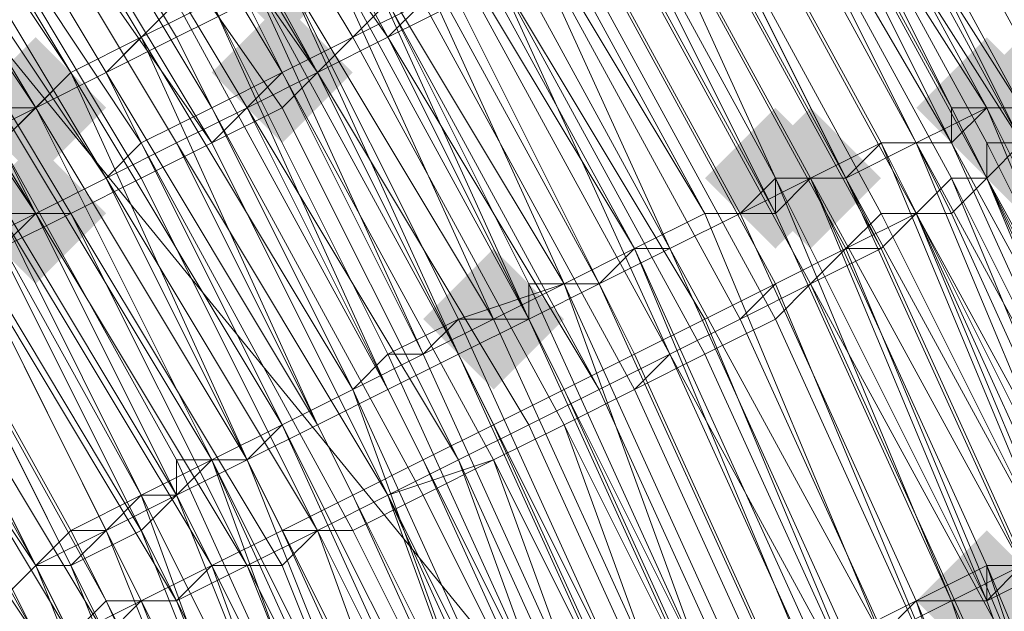
# Model space of a CAD drawing. Units: millimetres. Extents: x 13153 to 16380, y -6359 to -3132.
# Drawn here: x 14854 to 14873, y -5071 to -5060 of the extents above; entities that cross this region are included whole.
import ezdxf

# ---------------------------------------------------------------- set-up
doc = ezdxf.new("R2010")
doc.units = ezdxf.units.MM
doc.layers.get('0').update_dxf_attribs({"color": 153})
doc.layers.add('МАФЫ НАШИ', color=18, linetype='Continuous', lineweight=25)
doc.layers.add('Слой1', color=18, linetype='Continuous', lineweight=25)

# ---------------------------------------------------------------- blocks, each defined once
blk = doc.blocks.new('у435')
at = {"layer": 'Слой1', "lineweight": 13}
for points in [[(14859.344, -5057.921), (14858.68, -5058.585), (14858.016, -5059.249), (14858.68, -5059.913), (14859.344, -5060.577), (14860.008, -5059.913), (14860.672, -5059.249), (14860.008, -5058.585)], [(14859.344, -5059.913), (14858.68, -5060.577), (14858.016, -5061.241), (14858.68, -5061.905), (14859.344, -5062.569), (14860.008, -5061.905), (14860.672, -5061.241), (14860.008, -5060.577)], [(14854.695, -5060.577), (14854.031, -5061.241), (14853.367, -5061.905), (14854.031, -5062.569), (14854.695, -5063.233), (14855.359, -5062.569), (14856.023, -5061.905), (14855.359, -5061.241)], [(14872.626, -5060.577), (14871.962, -5061.241), (14871.298, -5061.905), (14871.962, -5062.569), (14872.626, -5063.233), (14873.29, -5062.569), (14873.954, -5061.905), (14873.29, -5061.241)], [(14872.626, -5060.577), (14871.962, -5061.241), (14871.298, -5061.905), (14871.962, -5062.569), (14872.626, -5063.233), (14873.29, -5062.569), (14873.954, -5061.905), (14873.29, -5061.241)], [(14873.29, -5060.577), (14872.626, -5061.241), (14871.962, -5061.905), (14872.626, -5062.569), (14873.29, -5063.233), (14873.954, -5062.569), (14874.618, -5061.905), (14873.954, -5061.241)], [(14873.29, -5060.577), (14872.626, -5061.241), (14871.962, -5061.905), (14872.626, -5062.569), (14873.29, -5063.233), (14873.954, -5062.569), (14874.618, -5061.905), (14873.954, -5061.241)], [(14873.29, -5060.577), (14872.626, -5061.241), (14871.962, -5061.905), (14872.626, -5062.569), (14873.29, -5063.233), (14873.954, -5062.569), (14874.618, -5061.905), (14873.954, -5061.241)], [(14873.954, -5060.577), (14873.29, -5061.241), (14872.626, -5061.905), (14873.29, -5062.569), (14873.954, -5063.233), (14874.618, -5062.569), (14875.282, -5061.905), (14874.618, -5061.241)], [(14873.954, -5060.577), (14873.29, -5061.241), (14872.626, -5061.905), (14873.29, -5062.569), (14873.954, -5063.233), (14874.618, -5062.569), (14875.282, -5061.905), (14874.618, -5061.241)], [(14873.29, -5061.241), (14872.626, -5061.905), (14871.962, -5062.569), (14872.626, -5063.233), (14873.29, -5063.897), (14873.954, -5063.233), (14874.618, -5062.569), (14873.954, -5061.905)], [(14868.641, -5061.905), (14867.977, -5062.569), (14867.313, -5063.233), (14867.977, -5063.897), (14868.641, -5064.562), (14869.305, -5063.897), (14869.969, -5063.233), (14869.305, -5062.569)], [(14869.305, -5061.905), (14868.641, -5062.569), (14867.977, -5063.233), (14868.641, -5063.897), (14869.305, -5064.562), (14869.969, -5063.897), (14870.633, -5063.233), (14869.969, -5062.569)], [(14854.695, -5062.569), (14854.031, -5063.233), (14853.367, -5063.897), (14854.031, -5064.562), (14854.695, -5065.226), (14855.359, -5064.562), (14856.023, -5063.897), (14855.359, -5063.233)], [(14863.328, -5064.562), (14862.664, -5065.226), (14862, -5065.89), (14862.664, -5066.554), (14863.328, -5067.218), (14863.992, -5066.554), (14864.657, -5065.89), (14863.992, -5065.226)], [(14872.626, -5069.874), (14871.962, -5070.538), (14871.298, -5071.202), (14871.962, -5071.867), (14872.626, -5072.531), (14873.29, -5071.867), (14873.954, -5071.202), (14873.29, -5070.538)]]:
    blk.add_hatch(color=256, dxfattribs=at).paths.add_polyline_path(points)
at = {"color": 7}
blk.add_circle((14766.371, -4745.797), 1613.5, dxfattribs=at)
at = {"layer": 'Слой1', "lineweight": 13}
for points in [[(14686.68, -4810.878), (14824.147, -4978.229), (14800.24, -4994.832), (14912.471, -5132.299), (14937.043, -5116.361), (15009.429, -5204.685), (15034.664, -5188.083), (14961.614, -5099.758), (15034.664, -5188.083), (15058.572, -5170.816), (14985.522, -5081.828), (15008.101, -5063.233), (14893.877, -4923.774), (14916.456, -4904.515), (14777.66, -4736.499)], [(14686.68, -4810.878), (14824.147, -4978.229), (14800.24, -4994.832), (14912.471, -5132.299), (14887.9, -5146.909), (14958.958, -5233.241)], [(14867.313, -5056.592), (14871.298, -5063.897), (14871.962, -5063.233), (14867.977, -5055.928)], [(14867.977, -5054.6), (14871.962, -5061.905), (14871.962, -5062.569), (14867.313, -5054.6)], [(14866.649, -5057.256), (14870.633, -5064.562), (14869.305, -5065.226), (14872.626, -5072.531), (14871.298, -5073.195), (14867.977, -5065.89), (14866.649, -5066.554), (14862.664, -5059.249)], [(14863.992, -5058.585), (14867.977, -5065.89), (14868.641, -5065.226), (14864.657, -5057.921)], [(14869.305, -5054.6), (14873.29, -5061.905), (14869.305, -5054.6)], [(14869.305, -5055.264), (14873.29, -5062.569), (14872.626, -5063.233), (14875.946, -5070.538)], [(14875.282, -5071.202), (14871.962, -5063.233), (14871.298, -5063.897), (14867.313, -5056.592)], [(14867.977, -5055.928), (14871.962, -5063.233), (14872.626, -5063.233), (14868.641, -5055.264)], [(14869.305, -5054.6), (14873.29, -5061.905), (14869.305, -5054.6), (14873.29, -5061.905), (14869.305, -5054.6)], [(14868.641, -5055.264), (14872.626, -5063.233), (14871.962, -5063.233), (14867.977, -5055.928)], [(14867.313, -5056.592), (14871.298, -5063.897), (14871.962, -5063.233), (14875.946, -5071.202)], [(14875.946, -5070.538), (14872.626, -5063.233), (14873.29, -5062.569), (14869.305, -5055.264), (14869.305, -5054.6), (14873.29, -5062.569)], [(14873.29, -5061.905), (14869.305, -5054.6), (14873.29, -5061.905), (14869.305, -5054.6), (14873.29, -5061.905)], [(14876.61, -5069.874), (14872.626, -5061.905), (14875.946, -5069.874)], [(14875.282, -5069.874), (14871.962, -5062.569), (14871.298, -5062.569), (14867.313, -5055.264), (14865.985, -5055.264), (14866.649, -5055.264), (14870.633, -5062.569), (14871.298, -5062.569), (14875.282, -5069.874)], [(14875.946, -5069.874), (14872.626, -5061.905), (14868.641, -5054.6), (14867.977, -5054.6), (14863.992, -5047.295), (14863.328, -5047.295), (14867.977, -5054.6), (14868.641, -5054.6), (14872.626, -5061.905), (14871.962, -5061.905), (14875.946, -5069.874)], [(14875.282, -5069.874), (14871.962, -5062.569), (14870.633, -5062.569), (14866.649, -5055.264)], [(14867.313, -5055.264), (14871.298, -5062.569), (14871.962, -5062.569), (14867.977, -5054.6)], [(14868.641, -5054.6), (14872.626, -5061.905), (14871.962, -5062.569), (14875.282, -5069.874)], [(14874.618, -5070.538), (14871.298, -5062.569), (14870.633, -5062.569), (14866.649, -5055.264)], [(14864.657, -5056.592), (14868.641, -5063.897), (14867.313, -5063.897), (14863.328, -5056.592)], [(14862, -5057.256), (14865.985, -5064.562), (14867.313, -5063.897), (14870.633, -5071.867), (14871.298, -5071.202), (14867.977, -5063.897), (14863.992, -5056.592)], [(14865.321, -5055.928), (14869.305, -5063.233), (14868.641, -5063.897), (14871.962, -5071.202), (14870.633, -5071.867), (14866.649, -5064.562), (14865.985, -5064.562), (14862, -5057.921)], [(14868.641, -5055.264), (14872.626, -5063.233), (14871.962, -5063.897), (14867.977, -5055.928)], [(14866.649, -5056.592), (14870.633, -5063.897), (14871.962, -5063.897), (14875.282, -5071.202)], [(14873.954, -5061.905), (14869.969, -5054.6), (14873.954, -5061.905), (14869.969, -5054.6), (14869.305, -5054.6), (14868.641, -5054.6), (14872.626, -5061.905), (14868.641, -5054.6), (14872.626, -5061.905), (14873.29, -5061.905)], [(14873.954, -5061.905), (14869.969, -5054.6), (14869.305, -5054.6), (14873.29, -5061.905), (14869.305, -5054.6), (14868.641, -5054.6), (14867.977, -5054.6), (14867.313, -5055.264), (14862.664, -5047.959), (14863.328, -5047.295), (14867.977, -5054.6), (14863.328, -5047.295), (14863.992, -5047.295), (14868.641, -5054.6), (14872.626, -5061.905), (14876.61, -5069.874)], [(14876.61, -5069.874), (14872.626, -5061.905), (14876.61, -5069.874), (14872.626, -5061.905), (14876.61, -5069.874)], [(14863.992, -5056.592), (14867.977, -5063.897), (14867.313, -5063.897), (14863.328, -5057.256)], [(14848.718, -5056.592), (14852.703, -5063.233), (14853.367, -5062.569), (14856.687, -5069.21), (14856.023, -5069.874), (14852.703, -5063.233), (14852.039, -5063.897), (14848.054, -5057.256)], [(14864.657, -5055.928), (14868.641, -5063.897), (14867.977, -5063.897), (14868.641, -5063.233), (14864.657, -5055.928)], [(14865.985, -5055.928), (14869.969, -5063.233), (14868.641, -5063.233), (14872.626, -5071.202), (14871.298, -5071.202), (14871.962, -5071.202), (14873.29, -5070.538), (14869.305, -5063.233), (14870.633, -5062.569), (14873.954, -5070.538)], [(14874.618, -5070.538), (14871.298, -5062.569), (14869.969, -5063.233), (14873.954, -5070.538), (14872.626, -5071.202), (14875.282, -5078.507)], [(14859.344, -5059.249), (14862.664, -5065.89), (14861.336, -5066.554), (14858.016, -5059.913), (14856.687, -5060.577), (14852.703, -5053.936)], [(14849.382, -5056.592), (14853.367, -5062.569), (14854.695, -5061.905), (14858.016, -5068.546), (14857.352, -5069.21), (14853.367, -5062.569), (14852.703, -5063.233), (14848.718, -5057.256)], [(14854.031, -5062.569), (14857.352, -5069.21), (14858.68, -5068.546), (14858.016, -5068.546), (14861.336, -5075.851), (14861.336, -5075.187), (14862.664, -5074.523), (14859.344, -5067.882), (14860.672, -5067.218), (14863.992, -5074.523), (14865.321, -5073.859), (14867.977, -5081.164)], [(14867.313, -5081.164), (14864.657, -5073.859), (14863.328, -5074.523), (14860.672, -5067.218), (14859.344, -5067.882), (14862.664, -5075.187), (14861.336, -5075.187), (14864.657, -5082.492)], [(14861.336, -5091.789), (14859.344, -5084.484), (14860.008, -5084.484), (14857.352, -5077.179), (14858.68, -5077.179), (14855.359, -5070.538), (14856.687, -5069.874), (14859.344, -5076.515), (14860.672, -5075.851), (14863.328, -5083.156), (14862, -5083.156), (14863.992, -5090.461), (14865.321, -5089.797), (14866.649, -5097.102)], [(14867.977, -5097.102), (14866.649, -5089.797), (14865.321, -5089.797), (14862.664, -5083.156), (14863.992, -5082.492), (14861.336, -5075.187), (14858.68, -5068.546), (14859.344, -5067.882), (14856.023, -5061.241), (14854.695, -5061.905), (14858.68, -5068.546), (14854.695, -5061.905), (14856.023, -5061.241), (14860.008, -5067.882), (14858.68, -5068.546), (14862, -5075.187), (14860.672, -5075.851), (14857.352, -5069.21), (14856.687, -5069.21), (14853.367, -5063.233)], [(14852.703, -5063.233), (14856.023, -5069.874), (14857.352, -5069.21), (14860.008, -5075.851), (14861.336, -5075.851), (14858.016, -5068.546), (14859.344, -5067.882), (14855.359, -5061.241), (14854.695, -5061.905), (14858.016, -5068.546), (14856.687, -5069.21), (14857.352, -5069.21), (14854.031, -5062.569)], [(14853.367, -5053.936), (14857.352, -5060.577), (14858.68, -5059.913), (14862, -5066.554), (14865.321, -5073.859), (14864.657, -5073.859), (14861.336, -5066.554), (14860.672, -5067.218), (14856.687, -5060.577), (14855.359, -5061.241), (14851.375, -5055.264)], [(14852.703, -5053.936), (14856.687, -5060.577), (14858.016, -5059.913), (14861.336, -5067.218), (14862.664, -5066.554), (14865.985, -5073.195), (14869.305, -5080.5), (14867.313, -5081.164), (14869.969, -5088.469), (14871.298, -5088.469), (14869.305, -5080.5), (14870.633, -5080.5), (14872.626, -5087.805), (14871.298, -5088.469), (14868.641, -5080.5), (14869.969, -5080.5), (14867.313, -5072.531), (14868.641, -5072.531), (14865.321, -5065.226), (14866.649, -5064.562), (14869.969, -5071.867), (14871.298, -5071.202), (14874.618, -5079.172)], [(14879.931, -5095.11), (14877.938, -5086.477), (14876.61, -5087.141), (14873.954, -5079.172), (14875.282, -5078.507), (14872.626, -5071.202), (14873.29, -5070.538), (14869.305, -5063.233), (14869.969, -5063.233), (14865.985, -5055.264), (14865.321, -5055.928), (14869.305, -5063.233), (14872.626, -5070.538), (14873.29, -5070.538), (14869.969, -5063.233), (14870.633, -5062.569), (14874.618, -5070.538), (14875.282, -5069.874), (14877.938, -5077.843), (14877.274, -5078.507), (14879.931, -5086.477), (14880.595, -5086.477), (14882.587, -5094.446)], [(14874.618, -5070.538), (14871.298, -5062.569), (14870.633, -5062.569), (14866.649, -5055.264)], [(14865.985, -5055.264), (14869.969, -5063.233), (14869.305, -5063.233), (14872.626, -5071.202), (14871.298, -5071.202), (14867.977, -5063.897), (14866.649, -5064.562), (14862.664, -5057.256)], [(14860.672, -5058.585), (14864.657, -5065.226), (14862.664, -5065.89), (14865.985, -5073.195), (14864.657, -5073.859), (14861.336, -5066.554), (14860.672, -5067.218), (14856.687, -5060.577), (14856.023, -5061.241), (14852.039, -5054.6)], [(14850.711, -5055.264), (14854.695, -5061.905), (14850.711, -5055.928)], [(14851.375, -5054.6), (14855.359, -5061.241), (14854.031, -5062.569), (14850.047, -5055.928)], [(14859.344, -5059.249), (14862.664, -5066.554), (14863.992, -5065.89), (14865.321, -5065.226), (14861.336, -5057.921)], [(14863.992, -5056.592), (14867.977, -5063.897), (14869.305, -5063.233), (14865.321, -5055.928)], [(14867.313, -5054.6), (14871.298, -5062.569), (14872.626, -5061.905), (14867.977, -5054.6)], [(14863.328, -5057.256), (14866.649, -5064.562), (14867.977, -5063.897), (14863.992, -5056.592)], [(14865.321, -5055.928), (14869.305, -5063.233), (14867.977, -5063.897), (14871.298, -5071.202), (14870.633, -5071.867), (14867.313, -5063.897), (14865.985, -5064.562), (14862, -5057.256)], [(14859.344, -5059.249), (14863.328, -5065.89), (14866.649, -5073.195), (14869.305, -5080.5), (14871.298, -5088.469), (14869.305, -5080.5), (14871.962, -5088.469), (14871.962, -5087.805), (14873.29, -5095.774), (14871.962, -5087.805), (14873.954, -5095.774)], [(14875.946, -5069.874), (14872.626, -5061.905), (14873.29, -5061.905)], [(14873.29, -5062.569), (14869.305, -5054.6), (14873.29, -5061.905)], [(14875.946, -5069.874), (14871.962, -5062.569), (14872.626, -5061.905), (14868.641, -5054.6)], [(14867.977, -5054.6), (14871.962, -5062.569), (14867.977, -5054.6)], [(14867.313, -5055.264), (14871.298, -5062.569), (14871.962, -5062.569), (14872.626, -5061.905), (14868.641, -5054.6), (14873.29, -5061.905), (14872.626, -5061.905), (14875.946, -5069.874), (14872.626, -5061.905), (14873.29, -5061.905)], [(14875.282, -5095.774), (14873.954, -5087.805), (14871.962, -5087.805), (14869.305, -5080.5), (14871.962, -5087.805), (14869.969, -5080.5), (14870.633, -5080.5), (14867.313, -5072.531), (14868.641, -5072.531), (14865.321, -5065.226), (14865.985, -5064.562), (14869.305, -5071.867), (14870.633, -5071.867), (14873.29, -5079.172), (14872.626, -5079.836), (14874.618, -5087.141), (14875.946, -5087.141), (14877.938, -5095.11)], [(14874.618, -5079.172), (14871.298, -5071.202), (14867.977, -5063.897), (14866.649, -5064.562), (14862.664, -5057.256)], [(14860.008, -5058.585), (14863.992, -5065.89), (14863.992, -5065.226), (14860.672, -5058.585)], [(14861.336, -5057.921), (14865.321, -5065.226), (14863.992, -5065.226), (14867.313, -5072.531), (14863.992, -5065.89), (14865.321, -5065.226), (14861.336, -5057.921)], [(14860.672, -5058.585), (14863.992, -5065.89), (14867.313, -5073.195), (14865.985, -5073.859), (14862.664, -5066.554), (14861.336, -5067.218), (14857.352, -5059.913), (14856.023, -5061.241), (14852.039, -5054.6)], [(14850.711, -5055.264), (14854.695, -5061.905), (14853.367, -5062.569), (14849.382, -5056.592)], [(14848.054, -5057.256), (14852.039, -5063.897), (14852.703, -5063.233), (14856.687, -5069.874), (14857.352, -5069.21), (14860.672, -5075.851), (14862, -5075.187), (14858.68, -5068.546), (14860.008, -5067.882), (14856.687, -5060.577), (14855.359, -5061.241), (14858.68, -5068.546), (14857.352, -5069.21), (14854.031, -5062.569), (14852.703, -5063.233), (14848.718, -5056.592)], [(14846.726, -5058.585), (14850.711, -5064.562), (14850.047, -5065.226), (14854.031, -5071.202), (14854.695, -5070.538), (14850.711, -5064.562), (14852.039, -5063.897), (14855.359, -5070.538), (14854.695, -5070.538), (14857.352, -5077.179), (14856.687, -5077.843), (14854.031, -5071.202), (14853.367, -5071.202), (14850.047, -5065.226), (14849.382, -5065.226), (14846.062, -5059.249)], [(14871.298, -5096.438), (14869.969, -5088.469), (14867.977, -5089.133), (14865.985, -5081.828), (14864.657, -5082.492), (14866.649, -5089.797), (14865.321, -5089.797), (14863.328, -5083.156), (14860.672, -5075.851), (14863.328, -5083.156), (14863.328, -5082.492), (14860.672, -5075.851), (14857.352, -5069.21), (14860.672, -5075.851), (14857.352, -5069.21), (14857.352, -5068.546), (14854.031, -5062.569)], [(14854.031, -5061.905), (14858.016, -5068.546), (14854.695, -5061.905), (14854.031, -5061.905)], [(14854.031, -5062.569), (14857.352, -5069.21), (14860.672, -5075.851), (14863.328, -5082.492), (14865.321, -5089.797), (14863.328, -5082.492), (14860.672, -5075.851), (14863.328, -5082.492), (14863.992, -5082.492), (14861.336, -5075.851), (14860.672, -5075.851), (14858.016, -5068.546), (14857.352, -5068.546), (14860.672, -5075.851), (14860.008, -5075.851), (14861.336, -5075.187), (14858.016, -5068.546), (14859.344, -5067.882), (14856.023, -5061.241), (14854.695, -5061.905), (14850.711, -5055.264)], [(14850.047, -5055.928), (14854.031, -5062.569), (14854.695, -5061.905), (14850.711, -5055.928)], [(14852.703, -5053.936), (14856.687, -5060.577), (14858.016, -5059.913), (14861.336, -5066.554), (14862, -5066.554), (14858.68, -5059.249)], [(14848.718, -5057.256), (14852.703, -5063.233), (14853.367, -5062.569), (14856.687, -5069.21), (14860.008, -5075.851), (14859.344, -5076.515), (14856.023, -5069.874), (14855.359, -5069.874), (14852.039, -5063.897), (14851.375, -5063.897), (14847.39, -5057.921)], [(14846.726, -5058.585), (14850.711, -5064.562), (14851.375, -5063.897), (14854.695, -5070.538), (14854.031, -5071.202), (14850.711, -5064.562), (14850.047, -5065.226), (14846.062, -5059.249)], [(14866.649, -5056.592), (14870.633, -5064.562), (14871.298, -5063.897), (14875.282, -5071.202)], [(14875.946, -5071.202), (14871.962, -5063.233), (14872.626, -5063.233), (14868.641, -5055.928)], [(14865.321, -5057.921), (14869.305, -5065.226), (14868.641, -5065.89), (14864.657, -5058.585)], [(14863.328, -5059.249), (14867.313, -5066.554), (14868.641, -5065.89), (14871.962, -5073.195), (14870.633, -5073.859), (14867.313, -5065.89), (14865.985, -5066.554), (14862.664, -5059.913)], [(14863.328, -5059.249), (14867.313, -5065.89), (14868.641, -5065.226), (14864.657, -5057.921)], [(14865.321, -5057.921), (14869.305, -5065.226), (14867.977, -5065.89), (14863.992, -5058.585)], [(14863.328, -5059.249), (14866.649, -5066.554), (14867.977, -5065.89), (14871.298, -5073.195), (14872.626, -5072.531), (14869.305, -5065.226), (14869.969, -5064.562), (14865.985, -5057.256)], [(14865.985, -5057.256), (14869.969, -5064.562), (14868.641, -5065.226), (14871.962, -5073.195)], [(14856.687, -5053.936), (14861.336, -5060.577), (14860.008, -5061.241), (14863.328, -5067.882), (14862, -5068.546), (14858.68, -5061.905), (14857.352, -5062.569), (14860.672, -5069.21), (14862, -5068.546), (14865.321, -5075.851), (14866.649, -5075.187), (14863.328, -5067.882), (14864.657, -5067.218), (14861.336, -5060.577), (14862.664, -5059.913)], [(14861.336, -5059.913), (14865.321, -5067.218), (14863.992, -5067.882), (14867.313, -5075.187), (14865.985, -5075.851), (14863.328, -5068.546), (14861.336, -5069.21), (14858.016, -5062.569), (14859.344, -5061.241), (14863.328, -5068.546), (14864.657, -5067.882), (14860.672, -5060.577), (14862, -5059.913)], [(14862, -5059.913), (14865.985, -5067.218), (14864.657, -5067.882), (14867.313, -5075.187), (14865.985, -5075.851), (14862.664, -5068.546), (14861.336, -5069.21), (14858.016, -5062.569), (14859.344, -5061.905), (14862.664, -5068.546), (14863.992, -5067.882), (14860.008, -5061.241), (14861.336, -5059.913)], [(14862, -5059.913), (14860.672, -5060.577), (14864.657, -5067.882), (14863.328, -5068.546), (14859.344, -5061.241), (14858.016, -5061.905), (14862, -5069.21), (14863.328, -5068.546), (14866.649, -5075.187), (14867.977, -5074.523), (14864.657, -5067.882), (14865.985, -5067.218), (14862, -5059.913)], [(14862.664, -5059.249), (14861.336, -5060.577), (14865.321, -5067.218), (14863.992, -5067.882), (14867.313, -5075.187), (14865.321, -5075.851), (14862.664, -5068.546), (14861.336, -5069.21), (14857.352, -5062.569), (14858.68, -5061.905), (14862.664, -5068.546), (14863.992, -5067.882), (14860.008, -5061.241), (14861.336, -5060.577), (14857.352, -5053.272)], [(14869.969, -5080.5), (14871.298, -5079.836), (14873.954, -5087.805), (14871.962, -5079.836), (14873.29, -5079.172), (14870.633, -5071.867), (14869.305, -5072.531), (14865.985, -5064.562), (14864.657, -5065.226), (14867.313, -5072.531), (14867.313, -5073.195), (14863.992, -5065.89), (14863.328, -5065.89), (14866.649, -5073.195), (14863.328, -5065.89), (14866.649, -5073.195), (14867.313, -5073.195), (14869.969, -5080.5)], [(14869.305, -5080.5), (14866.649, -5073.195), (14869.305, -5080.5), (14866.649, -5073.195), (14863.328, -5065.89), (14862.664, -5065.89), (14865.985, -5073.195), (14865.321, -5073.859), (14866.649, -5073.195), (14863.328, -5065.89), (14864.657, -5065.226), (14861.336, -5057.921)], [(14860.008, -5058.585), (14863.328, -5065.89), (14862, -5066.554), (14862.664, -5065.89), (14859.344, -5059.249)], [(14860.008, -5058.585), (14863.992, -5065.89), (14862.664, -5066.554), (14858.68, -5059.249)], [(14852.039, -5054.6), (14856.023, -5061.241), (14857.352, -5060.577), (14860.672, -5067.218), (14862, -5066.554), (14865.321, -5073.859), (14868.641, -5081.164), (14867.313, -5081.164), (14869.969, -5088.469), (14871.962, -5096.438)], [(14861.336, -5091.789), (14859.344, -5085.148), (14859.344, -5084.484), (14857.352, -5077.843), (14858.016, -5077.179), (14854.695, -5070.538), (14855.359, -5069.874), (14858.68, -5076.515), (14859.344, -5076.515), (14862, -5083.156), (14861.336, -5083.82), (14863.992, -5090.461)], [(14854.031, -5071.202), (14854.695, -5070.538), (14851.375, -5064.562)], [(14852.039, -5063.897), (14855.359, -5070.538), (14854.695, -5070.538), (14857.352, -5077.179), (14856.687, -5077.843), (14853.367, -5071.202)], [(14852.039, -5057.256), (14856.023, -5063.233), (14854.695, -5063.897), (14858.016, -5070.538), (14857.352, -5071.202), (14853.367, -5064.562), (14852.703, -5065.226), (14856.023, -5071.202), (14857.352, -5071.202), (14860.008, -5077.843), (14861.336, -5077.179), (14858.68, -5070.538), (14860.008, -5069.874), (14856.023, -5063.233), (14857.352, -5062.569), (14853.367, -5055.928)], [(14854.695, -5055.264), (14858.68, -5061.905), (14860.008, -5061.241), (14855.359, -5054.6)], [(14852.703, -5056.592), (14856.687, -5063.233), (14855.359, -5063.897), (14859.344, -5070.538), (14858.016, -5070.538), (14854.031, -5063.897)], [(14853.367, -5064.562), (14856.687, -5071.202), (14858.016, -5070.538), (14860.672, -5077.843), (14862, -5077.179), (14858.68, -5070.538), (14860.008, -5069.874), (14856.687, -5063.233), (14858.016, -5062.569), (14856.687, -5063.233), (14860.008, -5069.874), (14859.344, -5070.538), (14862, -5077.179), (14860.672, -5077.843), (14857.352, -5071.202), (14856.023, -5071.202), (14852.703, -5065.226)], [(14854.031, -5064.562), (14857.352, -5071.202), (14858.68, -5070.538), (14857.352, -5071.202), (14854.031, -5064.562)], [(14853.367, -5064.562), (14856.687, -5071.202), (14857.352, -5071.202), (14860.672, -5077.843), (14861.336, -5077.179), (14858.016, -5070.538), (14859.344, -5069.874), (14856.023, -5063.233), (14857.352, -5062.569), (14853.367, -5055.928)], [(14854.695, -5055.264), (14858.68, -5061.905), (14860.008, -5061.241), (14856.023, -5054.6)], [(14856.023, -5053.936), (14860.008, -5061.241), (14859.344, -5061.905), (14854.695, -5055.264)], [(14853.367, -5055.928), (14858.016, -5062.569), (14854.031, -5055.928)], [(14855.359, -5054.6), (14859.344, -5061.241), (14860.672, -5060.577), (14859.344, -5061.241), (14855.359, -5054.6)], [(14854.031, -5055.264), (14858.016, -5061.905), (14856.687, -5062.569), (14860.672, -5069.874), (14859.344, -5069.874), (14862.664, -5077.179), (14861.336, -5077.179), (14858.016, -5070.538), (14856.687, -5071.202), (14853.367, -5064.562), (14854.695, -5063.897), (14858.016, -5070.538), (14859.344, -5069.874), (14856.023, -5063.233), (14856.687, -5062.569), (14852.703, -5056.592), (14856.687, -5063.233), (14855.359, -5063.897), (14858.68, -5070.538), (14854.695, -5063.897), (14856.023, -5063.233), (14852.039, -5056.592)], [(14849.382, -5058.585), (14853.367, -5064.562), (14854.695, -5063.897), (14850.711, -5057.256)], [(14848.054, -5059.249), (14852.039, -5065.226), (14850.711, -5065.89), (14854.695, -5071.867), (14854.031, -5072.531), (14850.047, -5065.89), (14853.367, -5072.531), (14854.031, -5072.531), (14856.687, -5078.507), (14857.352, -5078.507), (14854.031, -5071.867), (14853.367, -5072.531), (14850.047, -5065.89), (14850.711, -5065.89), (14854.031, -5071.867), (14855.359, -5071.867), (14851.375, -5065.226), (14852.703, -5065.226), (14848.718, -5058.585)], [(14851.375, -5057.256), (14855.359, -5063.897), (14854.031, -5064.562), (14850.047, -5057.921)], [(14848.718, -5058.585), (14852.703, -5065.226), (14852.039, -5065.226), (14855.359, -5071.867), (14854.695, -5071.867), (14857.352, -5078.507), (14858.016, -5078.507), (14854.695, -5071.867), (14856.023, -5071.867), (14852.039, -5065.226), (14853.367, -5064.562), (14852.039, -5065.226), (14855.359, -5071.867), (14854.695, -5071.867), (14857.352, -5078.507), (14854.695, -5071.867), (14855.359, -5071.867), (14852.039, -5065.226), (14852.703, -5065.226), (14848.718, -5058.585)], [(14850.711, -5057.921), (14854.031, -5063.897), (14855.359, -5063.897), (14851.375, -5057.256)], [(14848.054, -5059.249), (14852.039, -5065.226), (14851.375, -5065.89), (14854.695, -5071.867), (14854.031, -5072.531), (14850.711, -5065.89), (14850.047, -5065.89), (14853.367, -5072.531), (14854.031, -5072.531), (14856.687, -5078.507), (14857.352, -5078.507), (14854.031, -5071.867), (14853.367, -5072.531), (14850.047, -5065.89), (14850.711, -5065.89), (14854.031, -5071.867), (14854.695, -5071.867), (14851.375, -5065.226), (14852.039, -5065.226), (14848.718, -5059.249)], [(14852.039, -5057.256), (14856.023, -5063.233), (14854.695, -5063.897), (14850.711, -5057.921)], [(14849.382, -5058.585), (14853.367, -5064.562), (14852.703, -5065.226), (14856.023, -5071.867), (14855.359, -5071.867), (14858.016, -5078.507), (14857.352, -5078.507), (14856.687, -5078.507), (14854.031, -5072.531), (14853.367, -5072.531), (14850.047, -5065.89), (14850.711, -5065.89), (14854.031, -5072.531), (14854.695, -5071.867), (14851.375, -5065.89), (14852.039, -5065.226), (14848.054, -5059.249)], [(14850.711, -5057.921), (14854.695, -5063.897), (14854.031, -5064.562), (14850.047, -5057.921)], [(14873.29, -5061.905), (14872.626, -5061.905), (14876.61, -5069.874)], [(14874.618, -5071.867), (14871.298, -5063.897), (14870.633, -5064.562), (14873.954, -5071.867), (14872.626, -5072.531), (14875.946, -5080.5)], [(14874.618, -5080.5), (14871.962, -5073.195), (14873.29, -5072.531), (14869.969, -5064.562), (14870.633, -5064.562), (14873.954, -5071.867)], [(14875.946, -5071.202), (14872.626, -5063.233), (14872.626, -5062.569), (14868.641, -5055.264), (14869.305, -5054.6), (14873.29, -5062.569), (14868.641, -5055.264), (14869.305, -5054.6), (14864.657, -5047.295), (14864.657, -5047.959), (14869.305, -5055.264), (14868.641, -5055.264), (14872.626, -5063.233), (14871.962, -5063.233), (14867.977, -5055.928), (14867.313, -5056.592), (14871.298, -5063.897), (14871.962, -5063.233), (14875.282, -5071.202)], [(14875.946, -5071.202), (14872.626, -5063.233), (14873.29, -5062.569), (14869.305, -5055.264), (14869.305, -5054.6), (14873.29, -5062.569)], [(14873.29, -5061.905), (14869.305, -5054.6), (14873.29, -5062.569)], [(14873.29, -5061.905), (14869.305, -5054.6), (14873.29, -5062.569)], [(14873.29, -5062.569), (14872.626, -5062.569), (14876.61, -5070.538)], [(14882.587, -5095.774), (14880.595, -5087.805), (14881.259, -5087.141), (14878.603, -5079.172), (14877.938, -5079.172), (14875.282, -5071.202), (14874.618, -5071.867), (14871.298, -5063.897), (14869.969, -5064.562), (14873.29, -5072.531), (14872.626, -5072.531), (14875.282, -5080.5), (14876.61, -5079.836), (14879.267, -5087.805), (14877.938, -5088.469), (14879.931, -5096.438)], [(14881.259, -5095.774), (14879.267, -5087.805), (14880.595, -5087.141), (14877.938, -5079.172), (14878.603, -5079.172), (14881.259, -5087.141), (14881.923, -5087.141), (14879.267, -5078.507), (14878.603, -5079.172), (14875.282, -5071.202), (14874.618, -5071.867), (14870.633, -5063.897), (14869.969, -5064.562), (14873.29, -5072.531), (14871.962, -5073.195), (14875.282, -5080.5), (14876.61, -5080.5), (14878.603, -5088.469), (14877.274, -5088.469), (14879.267, -5096.438)], [(14879.931, -5096.438), (14878.603, -5088.469), (14879.267, -5087.805), (14877.274, -5079.836), (14875.946, -5080.5), (14873.29, -5072.531), (14873.954, -5071.867), (14870.633, -5064.562), (14871.298, -5063.897), (14874.618, -5071.202), (14875.946, -5071.202), (14878.603, -5079.172), (14879.267, -5079.172), (14881.259, -5087.141), (14880.595, -5087.141), (14877.938, -5079.172), (14877.274, -5079.836), (14879.931, -5087.805), (14877.938, -5079.836), (14878.603, -5079.172), (14881.259, -5087.141), (14881.923, -5086.477), (14883.915, -5095.11)], [(14874.618, -5070.538), (14870.633, -5062.569), (14869.969, -5063.233), (14873.954, -5070.538)], [(14874.618, -5079.172), (14871.298, -5071.202), (14872.626, -5070.538), (14869.305, -5063.233), (14870.633, -5062.569), (14873.954, -5070.538)], [(14872.626, -5061.905), (14868.641, -5054.6), (14872.626, -5061.905)], [(14875.282, -5078.507), (14872.626, -5071.202), (14868.641, -5063.233), (14864.657, -5055.928), (14865.321, -5055.928), (14868.641, -5063.233), (14872.626, -5071.202), (14868.641, -5063.233), (14869.305, -5063.233), (14872.626, -5071.202), (14872.626, -5070.538), (14875.282, -5078.507), (14872.626, -5071.202), (14875.282, -5078.507)], [(14868.641, -5063.233), (14864.657, -5055.928), (14868.641, -5063.233)], [(14869.305, -5063.233), (14865.321, -5055.928), (14869.305, -5063.233)], [(14865.985, -5057.256), (14865.321, -5057.921), (14869.305, -5065.226)], [(14853.367, -5071.867), (14854.031, -5071.202), (14856.687, -5077.843), (14857.352, -5077.843), (14854.031, -5071.202), (14853.367, -5071.202), (14850.047, -5065.226), (14850.711, -5064.562), (14846.726, -5058.585), (14847.39, -5057.921), (14851.375, -5063.897), (14852.703, -5063.233), (14856.023, -5069.874), (14856.687, -5069.21), (14860.008, -5075.851), (14862.664, -5083.156), (14862, -5083.156), (14863.992, -5090.461)], [(14863.328, -5091.125), (14861.336, -5083.82), (14862.664, -5083.156), (14860.008, -5075.851), (14858.68, -5076.515), (14856.023, -5069.874), (14854.695, -5070.538), (14858.016, -5077.179), (14857.352, -5077.843), (14860.008, -5084.484), (14859.344, -5084.484), (14861.336, -5091.789)], [(14862, -5091.125), (14860.008, -5084.484), (14857.352, -5077.179), (14858.016, -5077.179), (14855.359, -5070.538), (14856.023, -5069.874), (14859.344, -5076.515), (14860.008, -5075.851), (14862.664, -5083.156), (14862, -5083.156)], [(14871.298, -5073.195), (14867.977, -5065.89), (14866.649, -5066.554), (14862.664, -5059.249), (14863.992, -5058.585), (14867.977, -5065.89)], [(14863.328, -5065.89), (14859.344, -5059.249), (14863.328, -5065.89)], [(14856.687, -5060.577), (14856.687, -5060.577)], [(14856.687, -5060.577), (14856.687, -5060.577)], [(14856.687, -5060.577), (14856.687, -5060.577)], [(14857.352, -5060.577), (14857.352, -5060.577)], [(14860.672, -5060.577), (14860.672, -5060.577)], [(14860.672, -5060.577), (14860.672, -5060.577)], [(14861.336, -5060.577), (14861.336, -5060.577)], [(14861.336, -5060.577), (14861.336, -5060.577)], [(14855.359, -5061.241), (14855.359, -5061.241)], [(14855.359, -5061.241), (14855.359, -5061.241)], [(14856.023, -5061.241), (14856.023, -5061.241)], [(14856.023, -5061.241), (14856.023, -5061.241)], [(14856.023, -5061.241), (14856.023, -5061.241)], [(14859.344, -5061.241), (14859.344, -5061.241)], [(14860.008, -5061.241), (14860.008, -5061.241)], [(14860.008, -5061.241), (14860.008, -5061.241)], [(14860.008, -5061.241), (14860.008, -5061.241)], [(14854.695, -5061.905), (14854.695, -5061.905)], [(14854.695, -5061.905), (14854.695, -5061.905)], [(14854.695, -5061.905), (14854.695, -5061.905)], [(14854.695, -5061.905), (14854.695, -5061.905)], [(14854.695, -5061.905), (14854.695, -5061.905)], [(14858.016, -5061.905), (14858.016, -5061.905)], [(14858.68, -5061.905), (14858.68, -5061.905)], [(14858.68, -5061.905), (14858.68, -5061.905)], [(14859.344, -5061.905), (14859.344, -5061.905)], [(14871.962, -5061.905), (14871.962, -5061.905)], [(14872.626, -5061.905), (14872.626, -5061.905)], [(14872.626, -5061.905), (14872.626, -5061.905)], [(14872.626, -5061.905), (14872.626, -5061.905)], [(14872.626, -5061.905), (14872.626, -5061.905)], [(14872.626, -5061.905), (14872.626, -5061.905)], [(14872.626, -5061.905), (14872.626, -5061.905)], [(14872.626, -5061.905), (14872.626, -5061.905)], [(14872.626, -5061.905), (14872.626, -5061.905)], [(14872.626, -5061.905), (14872.626, -5061.905)], [(14872.626, -5061.905), (14872.626, -5061.905)], [(14872.626, -5061.905), (14872.626, -5061.905)], [(14872.626, -5061.905), (14872.626, -5061.905)], [(14857.352, -5069.21), (14854.031, -5062.569), (14857.352, -5069.21)], [(14856.687, -5062.569), (14856.687, -5062.569)], [(14857.352, -5062.569), (14857.352, -5062.569)], [(14857.352, -5062.569), (14857.352, -5062.569)], [(14858.016, -5062.569), (14858.016, -5062.569)], [(14858.016, -5062.569), (14858.016, -5062.569)], [(14883.251, -5095.774), (14881.259, -5087.141), (14881.923, -5087.141), (14879.267, -5078.507), (14878.603, -5079.172), (14875.946, -5071.202), (14876.61, -5070.538), (14872.626, -5063.233), (14873.29, -5062.569), (14876.61, -5070.538), (14877.274, -5069.874), (14879.931, -5078.507), (14880.595, -5077.843), (14882.587, -5086.477), (14881.923, -5086.477), (14883.915, -5095.11)], [(14870.633, -5062.569), (14870.633, -5062.569)], [(14870.633, -5062.569), (14870.633, -5062.569)], [(14870.633, -5062.569), (14870.633, -5062.569)], [(14870.633, -5062.569), (14870.633, -5062.569)], [(14871.298, -5062.569), (14871.298, -5062.569)], [(14871.298, -5062.569), (14871.298, -5062.569)], [(14871.298, -5062.569), (14871.298, -5062.569)], [(14871.298, -5062.569), (14871.298, -5062.569)], [(14871.962, -5062.569), (14871.962, -5062.569)], [(14871.962, -5062.569), (14871.962, -5062.569)], [(14871.962, -5062.569), (14871.962, -5062.569)], [(14871.962, -5062.569), (14871.962, -5062.569)], [(14872.626, -5062.569), (14872.626, -5062.569)], [(14856.023, -5063.233), (14856.023, -5063.233)], [(14856.023, -5063.233), (14856.023, -5063.233)], [(14856.023, -5063.233), (14856.023, -5063.233)], [(14856.687, -5063.233), (14856.687, -5063.233)], [(14856.687, -5063.233), (14856.687, -5063.233)], [(14867.313, -5097.102), (14865.321, -5089.797), (14864.657, -5090.461), (14862.664, -5083.156), (14863.992, -5082.492), (14861.336, -5075.851), (14862.664, -5075.187), (14859.344, -5067.882), (14860.672, -5067.218), (14863.328, -5074.523), (14864.657, -5073.859), (14867.313, -5081.164), (14866.649, -5081.828), (14869.305, -5089.133), (14870.633, -5088.469), (14871.962, -5096.438)], [(14868.641, -5081.164), (14865.985, -5073.859), (14864.657, -5073.859), (14861.336, -5067.218), (14860.008, -5067.882), (14863.328, -5074.523), (14862, -5075.187), (14864.657, -5082.492)], [(14864.657, -5082.492), (14862, -5075.187), (14863.328, -5074.523), (14860.008, -5067.882), (14861.336, -5067.218), (14864.657, -5073.859), (14865.985, -5073.195), (14868.641, -5080.5)], [(14873.954, -5095.774), (14871.962, -5087.805), (14870.633, -5088.469), (14867.977, -5081.164), (14869.305, -5080.5), (14866.649, -5073.195), (14867.977, -5072.531), (14864.657, -5065.226), (14865.985, -5064.562), (14869.305, -5071.867), (14870.633, -5071.867), (14873.29, -5079.172), (14872.626, -5079.836), (14874.618, -5087.141), (14875.946, -5087.141), (14877.938, -5095.11)], [(14879.267, -5095.11), (14877.274, -5087.141), (14875.946, -5087.141), (14873.29, -5079.172), (14874.618, -5079.172), (14871.962, -5071.202), (14868.641, -5063.897), (14868.641, -5063.233), (14871.962, -5071.202), (14872.626, -5071.202), (14875.282, -5078.507), (14877.938, -5086.477), (14879.267, -5086.477), (14881.259, -5094.446)], [(14878.603, -5095.11), (14876.61, -5087.141), (14875.282, -5087.141), (14872.626, -5079.836), (14873.954, -5079.172), (14871.298, -5071.202), (14869.969, -5071.867), (14866.649, -5064.562), (14865.321, -5065.226), (14868.641, -5072.531), (14867.313, -5073.195), (14869.969, -5080.5), (14868.641, -5081.164), (14870.633, -5088.469)], [(14868.641, -5063.233), (14868.641, -5063.233)], [(14868.641, -5063.233), (14868.641, -5063.233)], [(14868.641, -5063.233), (14868.641, -5063.233)], [(14868.641, -5063.233), (14868.641, -5063.233)], [(14868.641, -5063.233), (14868.641, -5063.233)], [(14869.305, -5063.233), (14869.305, -5063.233)], [(14869.305, -5063.233), (14869.305, -5063.233)], [(14869.305, -5063.233), (14869.305, -5063.233)], [(14869.305, -5063.233), (14869.305, -5063.233)], [(14869.305, -5063.233), (14869.305, -5063.233)], [(14869.305, -5063.233), (14869.305, -5063.233)], [(14869.969, -5063.233), (14869.969, -5063.233)], [(14869.969, -5063.233), (14869.969, -5063.233)], [(14869.969, -5063.233), (14869.969, -5063.233)], [(14871.962, -5063.233), (14871.962, -5063.233)], [(14871.962, -5063.233), (14871.962, -5063.233)], [(14871.962, -5063.233), (14871.962, -5063.233)], [(14871.962, -5063.233), (14871.962, -5063.233)], [(14872.626, -5063.233), (14872.626, -5063.233)], [(14872.626, -5063.233), (14872.626, -5063.233)], [(14872.626, -5063.233), (14872.626, -5063.233)], [(14872.626, -5063.233), (14872.626, -5063.233)], [(14872.626, -5063.233), (14872.626, -5063.233)], [(14854.695, -5063.897), (14854.695, -5063.897)], [(14854.695, -5063.897), (14854.695, -5063.897)], [(14855.359, -5063.897), (14855.359, -5063.897)], [(14855.359, -5063.897), (14855.359, -5063.897)], [(14867.313, -5063.897), (14867.313, -5063.897)], [(14867.313, -5063.897), (14867.313, -5063.897)], [(14867.977, -5063.897), (14867.977, -5063.897)], [(14867.977, -5063.897), (14867.977, -5063.897)], [(14867.977, -5063.897), (14867.977, -5063.897)], [(14867.977, -5063.897), (14867.977, -5063.897)], [(14868.641, -5063.897), (14868.641, -5063.897)], [(14868.641, -5063.897), (14868.641, -5063.897)], [(14870.633, -5063.897), (14870.633, -5063.897)], [(14871.298, -5063.897), (14871.298, -5063.897)], [(14871.298, -5063.897), (14871.298, -5063.897)], [(14871.298, -5063.897), (14871.298, -5063.897)], [(14871.298, -5063.897), (14871.298, -5063.897)], [(14871.962, -5063.897), (14871.962, -5063.897)], [(14865.985, -5064.562), (14865.985, -5064.562)], [(14865.985, -5064.562), (14865.985, -5064.562)], [(14865.985, -5064.562), (14865.985, -5064.562)], [(14866.649, -5064.562), (14866.649, -5064.562)], [(14866.649, -5064.562), (14866.649, -5064.562)], [(14866.649, -5064.562), (14866.649, -5064.562)], [(14869.969, -5064.562), (14869.969, -5064.562)], [(14869.969, -5064.562), (14869.969, -5064.562)], [(14869.969, -5064.562), (14869.969, -5064.562)], [(14870.633, -5064.562), (14870.633, -5064.562)], [(14870.633, -5064.562), (14870.633, -5064.562)], [(14870.633, -5064.562), (14870.633, -5064.562)], [(14863.992, -5065.226), (14863.992, -5065.226)], [(14864.657, -5065.226), (14864.657, -5065.226)], [(14864.657, -5065.226), (14864.657, -5065.226)], [(14865.321, -5065.226), (14865.321, -5065.226)], [(14865.321, -5065.226), (14865.321, -5065.226)], [(14865.321, -5065.226), (14865.321, -5065.226)], [(14867.977, -5065.89), (14869.305, -5065.226)], [(14868.641, -5065.226), (14868.641, -5065.226)], [(14868.641, -5065.226), (14868.641, -5065.226)], [(14869.305, -5065.226), (14869.305, -5065.226)], [(14869.305, -5065.226), (14869.305, -5065.226)], [(14869.305, -5065.226), (14869.305, -5065.226)], [(14862.664, -5065.89), (14862.664, -5065.89)], [(14862.664, -5065.89), (14862.664, -5065.89)], [(14863.328, -5065.89), (14863.328, -5065.89)], [(14863.328, -5065.89), (14863.328, -5065.89)], [(14863.328, -5065.89), (14863.328, -5065.89)], [(14863.328, -5065.89), (14863.328, -5065.89)], [(14863.328, -5065.89), (14863.328, -5065.89)], [(14863.328, -5065.89), (14863.328, -5065.89)], [(14863.992, -5065.89), (14863.992, -5065.89)], [(14863.992, -5065.89), (14863.992, -5065.89)], [(14863.992, -5065.89), (14863.992, -5065.89)], [(14867.313, -5065.89), (14867.313, -5065.89)], [(14867.977, -5065.89), (14867.977, -5065.89)], [(14867.977, -5065.89), (14867.977, -5065.89)], [(14867.977, -5065.89), (14867.977, -5065.89)], [(14868.641, -5065.89), (14868.641, -5065.89)], [(14861.336, -5066.554), (14861.336, -5066.554)], [(14861.336, -5066.554), (14861.336, -5066.554)], [(14862, -5066.554), (14862, -5066.554)], [(14862, -5066.554), (14862, -5066.554)], [(14862.664, -5066.554), (14862.664, -5066.554)], [(14862.664, -5066.554), (14862.664, -5066.554)], [(14874.618, -5097.766), (14873.29, -5089.797), (14874.618, -5089.133), (14871.962, -5081.828), (14870.633, -5082.492), (14867.313, -5075.187), (14869.305, -5074.523), (14865.985, -5067.218), (14866.649, -5066.554), (14870.633, -5073.859), (14871.298, -5073.195), (14874.618, -5081.164), (14875.946, -5080.5), (14877.938, -5088.469), (14876.61, -5089.133), (14873.954, -5081.164), (14872.626, -5081.828), (14875.282, -5089.133), (14873.29, -5089.797), (14875.282, -5097.766)], [(14873.954, -5081.164), (14871.298, -5073.195), (14869.969, -5073.859), (14866.649, -5066.554), (14865.321, -5067.218), (14868.641, -5074.523), (14867.313, -5075.187), (14869.969, -5082.492), (14871.298, -5081.828), (14873.954, -5089.797), (14872.626, -5089.797), (14874.618, -5097.766)], [(14873.954, -5097.766), (14872.626, -5089.797), (14873.954, -5089.797), (14871.962, -5081.828), (14870.633, -5082.492), (14867.977, -5074.523), (14869.305, -5074.523), (14865.985, -5067.218), (14867.313, -5066.554), (14870.633, -5073.859), (14871.962, -5073.195), (14874.618, -5080.5), (14875.946, -5080.5), (14878.603, -5088.469), (14877.274, -5088.469), (14874.618, -5080.5), (14873.29, -5081.164), (14875.946, -5089.133), (14873.954, -5081.164), (14872.626, -5081.828), (14874.618, -5089.797), (14873.29, -5089.797), (14875.282, -5097.766)], [(14871.962, -5090.461), (14873.29, -5089.797), (14871.298, -5081.828), (14869.969, -5082.492), (14867.313, -5075.187), (14868.641, -5074.523), (14865.321, -5067.218), (14866.649, -5066.554), (14869.969, -5073.859), (14871.298, -5073.195), (14873.954, -5081.164), (14870.633, -5073.859), (14869.305, -5073.859), (14865.985, -5066.554), (14864.657, -5067.218), (14867.977, -5074.523), (14866.649, -5075.187), (14869.305, -5082.492), (14870.633, -5082.492), (14873.29, -5089.797), (14871.962, -5090.461)], [(14865.985, -5066.554), (14865.985, -5066.554)], [(14866.649, -5066.554), (14866.649, -5066.554)], [(14866.649, -5066.554), (14866.649, -5066.554)], [(14866.649, -5066.554), (14866.649, -5066.554)], [(14867.313, -5066.554), (14867.313, -5066.554)], [(14860.672, -5067.218), (14860.672, -5067.218)], [(14860.672, -5067.218), (14860.672, -5067.218)], [(14860.672, -5067.218), (14860.672, -5067.218)], [(14861.336, -5067.218), (14861.336, -5067.218)], [(14861.336, -5067.218), (14861.336, -5067.218)], [(14864.657, -5067.218), (14864.657, -5067.218)], [(14865.321, -5067.218), (14865.321, -5067.218)], [(14865.321, -5067.218), (14865.321, -5067.218)], [(14865.985, -5067.218), (14865.985, -5067.218)], [(14865.985, -5067.218), (14865.985, -5067.218)], [(14859.344, -5067.882), (14859.344, -5067.882)], [(14859.344, -5067.882), (14859.344, -5067.882)], [(14859.344, -5067.882), (14859.344, -5067.882)], [(14860.008, -5067.882), (14860.008, -5067.882)], [(14860.008, -5067.882), (14860.008, -5067.882)], [(14863.328, -5067.882), (14863.328, -5067.882)], [(14863.992, -5067.882), (14863.992, -5067.882)], [(14863.992, -5067.882), (14863.992, -5067.882)], [(14864.657, -5067.882), (14864.657, -5067.882)], [(14864.657, -5067.882), (14864.657, -5067.882)], [(14857.352, -5068.546), (14857.352, -5068.546)], [(14858.016, -5068.546), (14858.016, -5068.546)], [(14858.016, -5068.546), (14858.016, -5068.546)], [(14858.016, -5068.546), (14858.016, -5068.546)], [(14858.016, -5068.546), (14858.016, -5068.546)], [(14858.68, -5068.546), (14858.68, -5068.546)], [(14858.68, -5068.546), (14858.68, -5068.546)], [(14858.68, -5068.546), (14858.68, -5068.546)], [(14862, -5068.546), (14862, -5068.546)], [(14862.664, -5068.546), (14862.664, -5068.546)], [(14862.664, -5068.546), (14862.664, -5068.546)], [(14863.328, -5068.546), (14863.328, -5068.546)], [(14863.328, -5068.546), (14863.328, -5068.546)], [(14864.657, -5090.461), (14862, -5083.156), (14863.328, -5082.492), (14860.672, -5075.851), (14859.344, -5076.515), (14856.687, -5069.21), (14855.359, -5069.874), (14858.68, -5076.515), (14858.016, -5077.179), (14860.008, -5083.82), (14859.344, -5084.484), (14861.336, -5091.125)], [(14867.313, -5091.789), (14865.321, -5084.484), (14863.992, -5084.484), (14861.336, -5077.179), (14860.008, -5077.843), (14856.687, -5071.202), (14856.023, -5071.867), (14858.68, -5078.507), (14858.016, -5078.507), (14860.672, -5085.148), (14861.336, -5085.148), (14863.328, -5092.453), (14860.672, -5085.148), (14860.008, -5085.148), (14857.352, -5078.507), (14858.016, -5078.507), (14855.359, -5071.867), (14856.023, -5071.202), (14859.344, -5078.507), (14860.008, -5077.843), (14862.664, -5084.484), (14863.992, -5084.484), (14865.985, -5091.789)], [(14863.992, -5092.453), (14861.336, -5085.148), (14860.672, -5085.148), (14858.016, -5078.507), (14858.68, -5078.507), (14856.023, -5071.867), (14856.687, -5071.202), (14860.008, -5077.843), (14860.672, -5077.843), (14863.328, -5084.484), (14864.657, -5084.484), (14867.313, -5091.125)], [(14867.977, -5091.125), (14865.985, -5083.82), (14864.657, -5084.484), (14862, -5077.179), (14863.328, -5076.515), (14860.008, -5069.874), (14861.336, -5069.21), (14864.657, -5075.851), (14865.985, -5075.851), (14869.305, -5083.156), (14870.633, -5082.492), (14872.626, -5089.797), (14871.298, -5090.461), (14869.305, -5083.156), (14867.313, -5083.156), (14869.969, -5090.461)], [(14867.977, -5091.125), (14865.321, -5083.82), (14863.992, -5084.484), (14861.336, -5077.179), (14862.664, -5077.179), (14859.344, -5069.874), (14860.672, -5069.21), (14863.992, -5076.515), (14865.321, -5075.851), (14867.977, -5083.156), (14869.305, -5082.492), (14871.962, -5090.461)], [(14871.962, -5090.461), (14869.969, -5082.492), (14868.641, -5083.156), (14865.321, -5075.851), (14863.992, -5076.515), (14861.336, -5069.21), (14860.008, -5069.874), (14862.664, -5077.179), (14861.336, -5077.179), (14863.992, -5084.484), (14865.321, -5083.82), (14867.313, -5091.125)], [(14863.328, -5092.453), (14861.336, -5085.148), (14860.008, -5085.148), (14857.352, -5078.507), (14858.68, -5078.507), (14855.359, -5071.867), (14856.687, -5071.202), (14859.344, -5077.843), (14860.672, -5077.843), (14863.328, -5084.484), (14860.672, -5077.843), (14859.344, -5077.843), (14856.023, -5071.202), (14855.359, -5071.867), (14858.68, -5078.507), (14857.352, -5078.507), (14860.008, -5085.148), (14860.672, -5085.148), (14862.664, -5092.453)], [(14856.687, -5069.21), (14856.687, -5069.21)], [(14856.687, -5069.21), (14856.687, -5069.21)], [(14856.687, -5069.21), (14856.687, -5069.21)], [(14857.352, -5069.21), (14857.352, -5069.21)], [(14857.352, -5069.21), (14857.352, -5069.21)], [(14857.352, -5069.21), (14857.352, -5069.21)], [(14857.352, -5069.21), (14857.352, -5069.21)], [(14857.352, -5069.21), (14857.352, -5069.21)], [(14857.352, -5069.21), (14857.352, -5069.21)], [(14857.352, -5069.21), (14857.352, -5069.21)], [(14868.641, -5091.125), (14865.985, -5083.82), (14864.657, -5084.484), (14862, -5077.179), (14863.328, -5076.515), (14860.008, -5069.874), (14861.336, -5069.21), (14864.657, -5076.515), (14865.985, -5075.851), (14868.641, -5083.156), (14869.969, -5082.492), (14872.626, -5089.797), (14870.633, -5090.461), (14868.641, -5083.156), (14867.313, -5083.156), (14869.305, -5091.125)], [(14869.969, -5090.461), (14867.977, -5083.156), (14869.305, -5082.492), (14871.298, -5090.461), (14873.29, -5089.797), (14870.633, -5082.492), (14869.305, -5082.492), (14866.649, -5075.187), (14865.321, -5075.851), (14862, -5069.21), (14860.672, -5069.874), (14863.992, -5076.515), (14862.664, -5077.179), (14865.321, -5084.484), (14866.649, -5083.82), (14868.641, -5091.125)], [(14860.672, -5069.21), (14860.672, -5069.21)], [(14861.336, -5069.21), (14861.336, -5069.21)], [(14861.336, -5069.21), (14861.336, -5069.21)], [(14861.336, -5069.21), (14861.336, -5069.21)], [(14862, -5069.21), (14862, -5069.21)], [(14855.359, -5069.874), (14855.359, -5069.874)], [(14855.359, -5069.874), (14855.359, -5069.874)], [(14856.023, -5069.874), (14856.023, -5069.874)], [(14856.023, -5069.874), (14856.023, -5069.874)], [(14856.023, -5069.874), (14856.023, -5069.874)], [(14856.687, -5069.874), (14856.687, -5069.874)], [(14859.344, -5069.874), (14859.344, -5069.874)], [(14859.344, -5069.874), (14859.344, -5069.874)], [(14860.008, -5069.874), (14860.008, -5069.874)], [(14860.008, -5069.874), (14860.008, -5069.874)], [(14860.008, -5069.874), (14860.008, -5069.874)], [(14860.672, -5069.874), (14860.672, -5069.874)], [(14854.695, -5070.538), (14854.695, -5070.538)], [(14854.695, -5070.538), (14854.695, -5070.538)], [(14854.695, -5070.538), (14854.695, -5070.538)], [(14854.695, -5070.538), (14854.695, -5070.538)], [(14854.695, -5070.538), (14854.695, -5070.538)], [(14855.359, -5070.538), (14855.359, -5070.538)], [(14855.359, -5070.538), (14855.359, -5070.538)], [(14858.016, -5070.538), (14858.016, -5070.538)], [(14858.016, -5070.538), (14858.016, -5070.538)], [(14858.016, -5070.538), (14858.016, -5070.538)], [(14858.68, -5070.538), (14858.68, -5070.538)], [(14858.68, -5070.538), (14858.68, -5070.538)], [(14859.344, -5070.538), (14859.344, -5070.538)], [(14872.626, -5070.538), (14872.626, -5070.538)], [(14872.626, -5070.538), (14872.626, -5070.538)], [(14856.023, -5071.202), (14856.023, -5071.202)], [(14856.023, -5071.202), (14856.023, -5071.202)], [(14856.687, -5071.202), (14856.687, -5071.202)], [(14856.687, -5071.202), (14856.687, -5071.202)], [(14856.687, -5071.202), (14856.687, -5071.202)], [(14857.352, -5071.202), (14857.352, -5071.202)], [(14857.352, -5071.202), (14857.352, -5071.202)], [(14857.352, -5071.202), (14857.352, -5071.202)], [(14871.298, -5071.202), (14871.298, -5071.202)], [(14871.298, -5071.202), (14871.298, -5071.202)], [(14871.298, -5071.202), (14871.298, -5071.202)], [(14871.298, -5071.202), (14871.298, -5071.202)], [(14871.962, -5071.202), (14871.962, -5071.202)], [(14871.962, -5071.202), (14871.962, -5071.202)], [(14871.962, -5071.202), (14871.962, -5071.202)], [(14872.626, -5071.202), (14872.626, -5071.202)], [(14872.626, -5071.202), (14872.626, -5071.202)], [(14872.626, -5071.202), (14872.626, -5071.202)], [(14872.626, -5071.202), (14872.626, -5071.202)], [(14872.626, -5071.202), (14872.626, -5071.202)], [(14872.626, -5071.202), (14872.626, -5071.202)]]:
    blk.add_lwpolyline(points, dxfattribs=at)
for points in [[(14860.672, -5060.577), (14856.687, -5053.936), (14855.359, -5054.6), (14850.711, -5048.623), (14849.382, -5049.287), (14844.734, -5043.311), (14843.406, -5043.975), (14848.718, -5049.951), (14847.39, -5050.616), (14852.039, -5057.256), (14852.703, -5056.592), (14851.375, -5057.256), (14847.39, -5051.28), (14848.054, -5049.951), (14843.406, -5044.639), (14844.734, -5043.311), (14849.382, -5049.287), (14850.711, -5048.623), (14855.359, -5054.6), (14856.687, -5053.936)], [(14871.962, -5073.195), (14868.641, -5065.226), (14869.969, -5064.562), (14865.985, -5057.256), (14867.313, -5056.592), (14866.649, -5057.256), (14870.633, -5064.562), (14869.305, -5065.226), (14873.29, -5072.531)], [(14863.328, -5065.89), (14860.008, -5058.585), (14859.344, -5059.249)], [(14856.687, -5077.843), (14858.016, -5077.179), (14854.695, -5070.538), (14855.359, -5069.874), (14852.039, -5063.897), (14851.375, -5063.897), (14854.695, -5070.538), (14854.031, -5071.202), (14850.711, -5064.562), (14851.375, -5063.897), (14854.695, -5070.538), (14854.031, -5071.202), (14857.352, -5077.843)], [(14875.946, -5078.507), (14872.626, -5070.538), (14873.954, -5070.538), (14876.61, -5078.507)], [(14874.618, -5079.172), (14871.962, -5071.202), (14875.282, -5078.507)]]:
    blk.add_lwpolyline(points, close=True, dxfattribs=at)
blk = doc.blocks.new('проьнгг88ге')
at = {"layer": 'МАФЫ НАШИ', "color": 7, "lineweight": 25}
blk.add_blockref('у435', (0, 0), dxfattribs=at)

msp = doc.modelspace()

# ---------------------------------------------------------------- block references
at = {"layer": 'МАФЫ НАШИ'}
msp.add_blockref('проьнгг88ге', (0, 0), dxfattribs=at)

doc.saveas('drawing.dxf')
